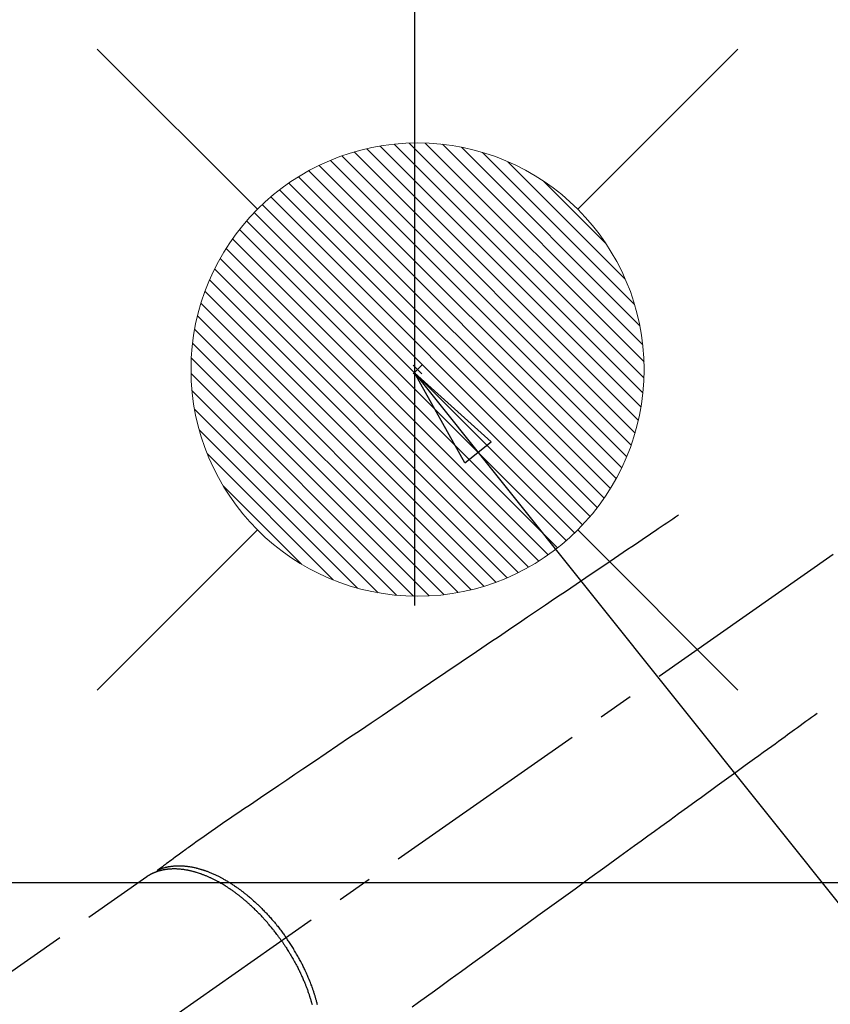
# Model space of a CAD drawing. Extents: x 0 to 26473, y -22053 to -13183.
# Drawn here: x 17277 to 17420, y -15359 to -15185 of the extents above; entities that cross this region are included whole.
import ezdxf

# ---------------------------------------------------------------- set-up
doc = ezdxf.new("R2010")
doc.units = 0
doc.header["$LTSCALE"] = 50
doc.header["$MEASUREMENT"] = 0
doc.linetypes.add('CENTER2', pattern=[1.125, 0.75, -0.125, 0.125, -0.125])
doc.linetypes.add('HIDDEN', pattern=[0.375, 0.25, -0.125])
doc.layers.get('0').update_dxf_attribs({"linetype": 'CONTINUOUS'})
doc.layers.get('DEFPOINTS').update_dxf_attribs({"color": 146, "linetype": 'CONTINUOUS'})
doc.layers.add('150-機器', color=8, linetype='CONTINUOUS')
doc.layers.add('160-文字', color=254, linetype='CONTINUOUS')
doc.styles.add('KH001', font='txt')
doc.dimstyles.new('KH1xx030', dxfattribs={"dimscale": 30, "dimtxt": 2, "dimasz": 0.6, "dimexe": 0.3, "dimexo": 1.2, "dimgap": 0.5, "dimtad": 3, "dimdec": 1, "dimdsep": 46, "dimlunit": 6, "dimtxsty": 'KH001', "dimblk": 'DOT', "dimcen": 1, "dimdle": 1, "dimclrd": 256, "dimclre": 256, "dimclrt": 256, "dimadec": 0, "dimazin": 0, "dimtfac": 1, "dimtdec": 1, "dimtix": 1, "dimtmove": 2, "dimatfit": 3, "dimldrblk": 'CLOSEDBLANK', "dimfxl": 1, "dimtolj": 1, "dimtzin": 0, "dimlwd": -1, "dimlwe": -1, "dimarcsym": 0})

# ---------------------------------------------------------------- blocks, each defined once
blk = doc.blocks.new('給湯')
at = {"layer": '160-文字', "color": 4, "linetype": 'Continuous', "lineweight": 20}
for p, q in [((-56.57, 56.57), (-28.28, 28.28)), ((28.28, 28.28), (56.57, 56.57)), ((-39.98, 1.34), (-1.34, 39.98)), ((-39.97, -1.48), (1.48, 39.97)), ((-39.79, -4.12), (4.12, 39.79)), ((-39.76, 4.39), (-4.39, 39.76)), ((-39.45, -6.61), (6.61, 39.45)), ((-39.25, 7.73), (-7.73, 39.25)), ((-38.98, -8.97), (8.97, 38.98)), ((-38.4, -11.22), (11.22, 38.4)), ((-38.31, 11.49), (-11.49, 38.31)), ((-37.71, -13.35), (13.35, 37.7)), ((-36.92, -15.4), (15.4, 36.92)), ((-36.68, 15.96), (-15.96, 36.68)), ((-36.04, -17.35), (17.35, 36.04)), ((-35.08, -19.22), (19.22, 35.08)), ((-34.04, -21), (21, 34.04)), ((-33.29, 22.17), (-22.17, 33.29)), ((-32.93, -22.72), (22.72, 32.92)), ((-31.73, -24.35), (24.35, 31.73)), ((-30.47, -25.92), (25.92, 30.47)), ((-29.13, -27.41), (27.41, 29.13)), ((-27.73, -28.83), (28.83, 27.73)), ((-26.25, -30.18), (30.18, 26.25)), ((-24.7, -31.46), (31.46, 24.7)), ((-23.08, -32.67), (32.67, 23.08)), ((-21.39, -33.8), (33.8, 21.39)), ((-19.61, -34.86), (34.86, 19.61)), ((-17.76, -35.84), (35.84, 17.76)), ((-15.83, -36.73), (36.73, 15.83)), ((-13.81, -37.54), (37.54, 13.81)), ((-11.69, -38.25), (38.25, 11.69)), ((-9.47, -38.86), (38.86, 9.47)), ((-7.14, -39.36), (39.36, 7.14)), ((-4.68, -39.73), (39.72, 4.68)), ((-2.07, -39.95), (39.95, 2.07)), ((0.77, 0.77), (-0.77, -0.77)), ((-0.77, 0.77), (0.77, -0.77)), ((0.71, -39.99), (39.99, -0.71)), ((3.7, -39.83), (39.83, -3.7)), ((6.97, -39.39), (39.39, -6.97)), ((10.62, -38.56), (38.56, -10.62)), ((14.89, -37.12), (37.12, -14.89)), ((20.49, -34.35), (34.35, -20.49)), ((-56.57, -56.57), (-28.28, -28.28)), ((28.28, -28.28), (56.57, -56.57))]:
    blk.add_line(p, q, dxfattribs=at)
blk.add_circle((0, 0), 40, dxfattribs=at)
blk = doc.blocks.new('_ClosedBlank')
at = {"color": 0, "linetype": 'ByBlock', "lineweight": -2}
for p, q in [((-1, 0.1667), (0, 0)), ((-1, 0.1667), (-1, -0.1667)), ((0, 0), (-1, -0.1667))]:
    blk.add_line(p, q, dxfattribs=at)
blk = doc.blocks.new('_Dot')
at = {"color": 0, "linetype": 'ByBlock', "lineweight": -2}
blk.add_line((-0.5, 0), (-1, 0), dxfattribs=at)
at = {"color": 0, "linetype": 'ByBlock', "const_width": 0.5}
blk.add_lwpolyline([(-0.25, 0, 1), (0.25, 0, 1)], format="xyb", close=True, dxfattribs=at)
blk = doc.blocks.new('F402_H')
at = {"layer": '150-機器', "color": 13, "linetype": 'CENTER2'}
blk.add_line((0, 0), (-244.02, -170.86), dxfattribs=at)
at = {"layer": '150-機器', "color": 13, "linetype": 'HIDDEN'}
blk.add_line((-167.27, -89.12), (-227.62, -131.38), dxfattribs=at)
for points in [[(-73.36, -25.3), (-73.88, -25.65), (-74.39, -26), (-74.9, -26.34), (-75.41, -26.69), (-75.92, -27.03), (-76.43, -27.38), (-76.94, -27.72), (-77.45, -28.07), (-77.89, -28.36), (-78.32, -28.65), (-78.75, -28.94), (-79.18, -29.24), (-79.78, -29.64), (-80.39, -30.05), (-80.99, -30.46), (-81.6, -30.87), (-82.37, -31.39), (-83.14, -31.91), (-83.92, -32.44), (-84.69, -32.96), (-86.38, -34.1), (-88.06, -35.24), (-89.75, -36.38), (-91.44, -37.52), (-92.39, -38.16), (-93.34, -38.81), (-94.29, -39.45), (-95.24, -40.09), (-96.83, -41.17), (-98.43, -42.25), (-100.02, -43.32), (-101.61, -44.4), (-102.8, -45.2), (-103.98, -46), (-105.17, -46.81), (-106.36, -47.61), (-109.05, -49.43), (-111.74, -51.25), (-114.43, -53.07), (-117.13, -54.89), (-118.8, -56.02), (-120.47, -57.15), (-122.14, -58.28), (-123.82, -59.41), (-125.72, -60.7), (-127.63, -61.99), (-129.53, -63.28), (-131.44, -64.56), (-133.5, -65.96), (-135.56, -67.35), (-137.63, -68.75), (-139.69, -70.14), (-141.11, -71.1), (-142.54, -72.07), (-143.96, -73.03), (-145.38, -73.99), (-146.57, -74.8), (-147.76, -75.6), (-148.95, -76.41), (-150.15, -77.21), (-150.98, -77.77), (-151.8, -78.32), (-152.63, -78.88), (-153.45, -79.45), (-154.27, -80.01), (-155.09, -80.59), (-155.9, -81.16), (-156.72, -81.73), (-157.53, -82.29), (-158.34, -82.85), (-159.15, -83.42), (-159.95, -83.99), (-160.16, -84.15), (-160.37, -84.3), (-160.58, -84.46), (-160.79, -84.61), (-161.25, -84.95), (-161.7, -85.28), (-162.16, -85.62), (-162.62, -85.95), (-162.9, -86.17), (-163.19, -86.38), (-163.48, -86.59), (-163.77, -86.8), (-163.95, -86.93), (-164.13, -87.07), (-164.31, -87.2), (-164.5, -87.34), (-164.56, -87.38), (-164.62, -87.43), (-164.69, -87.48), (-164.75, -87.53), (-164.83, -87.58), (-164.9, -87.63), (-164.97, -87.69), (-165.05, -87.74), (-165.08, -87.77), (-165.12, -87.8), (-165.16, -87.82), (-165.2, -87.85), (-165.21, -87.86), (-165.23, -87.88), (-165.25, -87.89), (-165.26, -87.9), (-165.28, -87.91), (-165.29, -87.92), (-165.3, -87.93), (-165.31, -87.94), (-165.32, -87.95), (-165.33, -87.95), (-165.34, -87.96), (-165.35, -87.97), (-165.35, -87.98), (-165.36, -87.99), (-165.37, -88), (-165.37, -88.01), (-165.38, -88.02), (-165.39, -88.03), (-165.39, -88.04), (-165.4, -88.05), (-165.41, -88.06), (-165.41, -88.07), (-165.42, -88.08), (-165.42, -88.09), (-165.42, -88.1), (-165.42, -88.1), (-165.43, -88.11), (-165.43, -88.12), (-165.43, -88.13), (-165.43, -88.14), (-165.44, -88.15), (-165.44, -88.16), (-165.44, -88.16), (-165.44, -88.16), (-165.44, -88.17), (-165.44, -88.17), (-165.45, -88.18), (-165.45, -88.19), (-165.45, -88.21), (-165.45, -88.22)], [(-48.87, -60.28), (-49.37, -60.65), (-49.87, -61.01), (-50.37, -61.37), (-50.87, -61.74), (-51.37, -62.1), (-51.87, -62.46), (-52.37, -62.82), (-52.87, -63.18), (-53.29, -63.49), (-53.71, -63.79), (-54.13, -64.1), (-54.55, -64.4), (-55.14, -64.83), (-55.73, -65.26), (-56.32, -65.69), (-56.92, -66.12), (-57.67, -66.66), (-58.43, -67.21), (-59.18, -67.76), (-59.94, -68.31), (-61.59, -69.5), (-63.23, -70.7), (-64.88, -71.89), (-66.53, -73.09), (-67.46, -73.76), (-68.39, -74.44), (-69.32, -75.11), (-70.25, -75.79), (-71.81, -76.91), (-73.36, -78.04), (-74.92, -79.17), (-76.47, -80.3), (-77.63, -81.14), (-78.79, -81.98), (-79.95, -82.82), (-81.11, -83.66), (-83.74, -85.57), (-86.38, -87.48), (-89.01, -89.38), (-91.64, -91.29), (-93.27, -92.48), (-94.91, -93.66), (-96.54, -94.84), (-98.18, -96.03), (-100.04, -97.38), (-101.9, -98.73), (-103.76, -100.08), (-105.63, -101.43), (-107.64, -102.89), (-109.66, -104.35), (-111.67, -105.81), (-113.69, -107.27), (-115.08, -108.28), (-116.47, -109.29), (-117.86, -110.3), (-119.25, -111.31), (-120.42, -112.15)], [(-143.44, -100.44), (-143.51, -100.34), (-143.58, -100.25), (-143.64, -100.15), (-143.71, -100.05), (-143.8, -99.94), (-143.88, -99.82), (-143.97, -99.7), (-144.05, -99.59), (-144.11, -99.51), (-144.16, -99.44), (-144.21, -99.37), (-144.27, -99.3), (-144.39, -99.14), (-144.51, -98.98), (-144.63, -98.83), (-144.75, -98.67), (-144.83, -98.57), (-144.91, -98.47), (-144.99, -98.37), (-145.07, -98.28), (-145.21, -98.1), (-145.35, -97.93), (-145.5, -97.75), (-145.64, -97.58), (-145.8, -97.4), (-145.95, -97.21), (-146.11, -97.03), (-146.27, -96.85), (-146.37, -96.75), (-146.46, -96.64), (-146.56, -96.54), (-146.65, -96.43), (-146.77, -96.3), (-146.89, -96.17), (-147.01, -96.04), (-147.14, -95.91), (-147.26, -95.79), (-147.38, -95.66), (-147.5, -95.53), (-147.63, -95.41), (-147.71, -95.32), (-147.8, -95.23), (-147.89, -95.15), (-147.97, -95.06), (-148.11, -94.93), (-148.25, -94.79), (-148.39, -94.66), (-148.53, -94.53), (-148.65, -94.41), (-148.78, -94.29), (-148.91, -94.17), (-149.03, -94.06), (-149.14, -93.96), (-149.24, -93.87), (-149.34, -93.78), (-149.44, -93.69), (-149.55, -93.6), (-149.65, -93.51), (-149.75, -93.42), (-149.86, -93.33), (-149.99, -93.22), (-150.12, -93.12), (-150.25, -93.01), (-150.38, -92.9), (-150.48, -92.82), (-150.59, -92.73), (-150.69, -92.65), (-150.8, -92.57), (-150.87, -92.5), (-150.95, -92.44), (-151.03, -92.38), (-151.11, -92.32), (-151.23, -92.23), (-151.35, -92.14), (-151.47, -92.05), (-151.59, -91.96), (-151.67, -91.9), (-151.75, -91.85), (-151.83, -91.79), (-151.91, -91.73), (-152.02, -91.65), (-152.14, -91.56), (-152.26, -91.48), (-152.38, -91.4), (-152.44, -91.36), (-152.49, -91.32), (-152.54, -91.29), (-152.6, -91.25), (-152.7, -91.18), (-152.81, -91.11), (-152.92, -91.04), (-153.02, -90.97), (-153.12, -90.91), (-153.21, -90.85), (-153.31, -90.79), (-153.4, -90.73), (-153.59, -90.62), (-153.77, -90.5), (-153.96, -90.39), (-154.15, -90.28), (-154.3, -90.2), (-154.44, -90.11), (-154.59, -90.03), (-154.74, -89.95), (-154.85, -89.89), (-154.95, -89.84), (-155.06, -89.78), (-155.17, -89.72), (-155.29, -89.66), (-155.41, -89.6), (-155.53, -89.54), (-155.65, -89.48), (-155.75, -89.43), (-155.86, -89.38), (-155.97, -89.33), (-156.08, -89.28), (-156.19, -89.23), (-156.31, -89.17), (-156.43, -89.12), (-156.55, -89.07), (-156.66, -89.02), (-156.77, -88.98), (-156.87, -88.94), (-156.98, -88.89), (-157.1, -88.85), (-157.21, -88.8), (-157.33, -88.75), (-157.45, -88.71), (-157.53, -88.68), (-157.61, -88.65), (-157.69, -88.62), (-157.77, -88.6), (-157.94, -88.54), (-158.11, -88.48), (-158.28, -88.43), (-158.45, -88.37), (-158.54, -88.35), (-158.63, -88.32), (-158.72, -88.29), (-158.81, -88.27), (-158.92, -88.24), (-159.04, -88.2), (-159.15, -88.17), (-159.27, -88.15), (-159.4, -88.11), (-159.52, -88.08), (-159.65, -88.06), (-159.78, -88.03), (-159.84, -88.01), (-159.91, -88), (-159.97, -87.99), (-160.03, -87.98), (-160.17, -87.95), (-160.31, -87.93), (-160.45, -87.9), (-160.58, -87.88), (-160.69, -87.86), (-160.81, -87.85), (-160.92, -87.83), (-161.03, -87.82), (-161.15, -87.81), (-161.27, -87.79), (-161.39, -87.78), (-161.52, -87.77), (-161.61, -87.76), (-161.71, -87.76), (-161.8, -87.75), (-161.9, -87.75), (-162.01, -87.74), (-162.11, -87.74), (-162.22, -87.74), (-162.33, -87.74), (-162.47, -87.74), (-162.61, -87.74), (-162.75, -87.74), (-162.89, -87.75), (-163.01, -87.75), (-163.14, -87.76), (-163.26, -87.77), (-163.39, -87.78), (-163.48, -87.79), (-163.57, -87.8), (-163.66, -87.81), (-163.75, -87.82), (-163.8, -87.83), (-163.86, -87.84), (-163.91, -87.85), (-163.97, -87.85), (-164.01, -87.86), (-164.06, -87.87), (-164.1, -87.88), (-164.14, -87.88), (-164.21, -87.89), (-164.27, -87.91), (-164.34, -87.92), (-164.4, -87.93), (-164.44, -87.94), (-164.49, -87.95), (-164.53, -87.96), (-164.57, -87.97), (-164.66, -87.99), (-164.74, -88.01), (-164.83, -88.03), (-164.91, -88.05), (-164.96, -88.07), (-165, -88.08), (-165.05, -88.09), (-165.1, -88.11), (-165.14, -88.12), (-165.19, -88.13), (-165.23, -88.15), (-165.28, -88.16), (-165.31, -88.17), (-165.33, -88.18), (-165.36, -88.19), (-165.38, -88.2), (-165.4, -88.2), (-165.42, -88.21), (-165.43, -88.21), (-165.45, -88.22), (-165.49, -88.23), (-165.53, -88.25), (-165.56, -88.26), (-165.6, -88.27), (-165.62, -88.28), (-165.63, -88.28), (-165.65, -88.29), (-165.66, -88.3), (-165.68, -88.3), (-165.7, -88.31), (-165.72, -88.32), (-165.74, -88.33), (-165.77, -88.34), (-165.79, -88.34), (-165.81, -88.35), (-165.84, -88.36), (-165.86, -88.37), (-165.88, -88.38), (-165.9, -88.39), (-165.92, -88.4), (-165.95, -88.41), (-165.98, -88.42), (-166, -88.43), (-166.03, -88.45), (-166.06, -88.46), (-166.09, -88.47), (-166.12, -88.48), (-166.15, -88.5), (-166.18, -88.51), (-166.21, -88.52), (-166.23, -88.54), (-166.26, -88.55), (-166.28, -88.56), (-166.3, -88.57), (-166.32, -88.58), (-166.34, -88.58), (-166.37, -88.6), (-166.39, -88.61), (-166.42, -88.63), (-166.45, -88.64), (-166.48, -88.65), (-166.51, -88.67), (-166.53, -88.68), (-166.56, -88.7), (-166.58, -88.71), (-166.6, -88.72), (-166.62, -88.73), (-166.63, -88.74), (-166.67, -88.76), (-166.71, -88.78), (-166.74, -88.8), (-166.78, -88.82), (-166.81, -88.83), (-166.83, -88.85), (-166.86, -88.86), (-166.89, -88.88), (-166.91, -88.9), (-166.94, -88.91), (-166.97, -88.93), (-166.99, -88.94), (-167.02, -88.96), (-167.05, -88.98), (-167.07, -88.99), (-167.1, -89.01), (-167.13, -89.03), (-167.15, -89.04), (-167.18, -89.06), (-167.2, -89.08), (-167.22, -89.09), (-167.24, -89.1), (-167.26, -89.11), (-167.27, -89.12)], [(-165.25, -87.89), (-165.19, -87.87), (-165.14, -87.84), (-165.08, -87.82), (-165.03, -87.8), (-164.97, -87.78), (-164.92, -87.75), (-164.86, -87.73), (-164.8, -87.71), (-164.78, -87.7), (-164.75, -87.69), (-164.72, -87.68), (-164.69, -87.67), (-164.63, -87.65), (-164.57, -87.63), (-164.52, -87.61), (-164.46, -87.59), (-164.33, -87.55), (-164.2, -87.52), (-164.08, -87.48), (-163.95, -87.45), (-163.85, -87.42), (-163.74, -87.4), (-163.64, -87.38), (-163.54, -87.36), (-163.47, -87.34), (-163.4, -87.33), (-163.33, -87.32), (-163.25, -87.3), (-163.16, -87.29), (-163.06, -87.28), (-162.97, -87.26), (-162.88, -87.25), (-162.8, -87.24), (-162.73, -87.23), (-162.65, -87.22), (-162.58, -87.22), (-162.49, -87.21), (-162.4, -87.2), (-162.32, -87.2), (-162.23, -87.19), (-162.13, -87.19), (-162.03, -87.18), (-161.93, -87.18), (-161.84, -87.18), (-161.75, -87.17), (-161.66, -87.17), (-161.57, -87.17), (-161.48, -87.17), (-161.37, -87.18), (-161.25, -87.18), (-161.14, -87.18), (-161.03, -87.19), (-160.93, -87.19), (-160.84, -87.2), (-160.75, -87.2), (-160.66, -87.21), (-160.53, -87.22), (-160.4, -87.24), (-160.28, -87.25), (-160.15, -87.26), (-160.03, -87.28), (-159.91, -87.3), (-159.79, -87.31), (-159.68, -87.33), (-159.56, -87.35), (-159.44, -87.37), (-159.32, -87.39), (-159.2, -87.42), (-159.06, -87.45), (-158.91, -87.48), (-158.77, -87.51), (-158.62, -87.54), (-158.54, -87.56), (-158.45, -87.58), (-158.37, -87.61), (-158.28, -87.63), (-158.17, -87.66), (-158.06, -87.69), (-157.95, -87.72), (-157.84, -87.75), (-157.73, -87.78), (-157.62, -87.82), (-157.51, -87.85), (-157.4, -87.89), (-157.31, -87.91), (-157.22, -87.94), (-157.13, -87.97), (-157.05, -88), (-156.93, -88.04), (-156.82, -88.08), (-156.71, -88.12), (-156.6, -88.16), (-156.47, -88.21), (-156.35, -88.26), (-156.22, -88.31), (-156.1, -88.36), (-155.96, -88.42), (-155.82, -88.48), (-155.68, -88.54), (-155.54, -88.6), (-155.4, -88.66), (-155.26, -88.72), (-155.12, -88.79), (-154.98, -88.85), (-154.86, -88.91), (-154.73, -88.98), (-154.6, -89.04), (-154.48, -89.1), (-154.37, -89.15), (-154.27, -89.21), (-154.17, -89.26), (-154.07, -89.31), (-153.94, -89.38), (-153.81, -89.45), (-153.69, -89.52), (-153.56, -89.59), (-153.42, -89.67), (-153.28, -89.76), (-153.14, -89.84), (-153, -89.92), (-152.88, -89.99), (-152.77, -90.06), (-152.65, -90.13), (-152.54, -90.2), (-152.41, -90.28), (-152.28, -90.36), (-152.16, -90.45), (-152.03, -90.53), (-151.89, -90.62), (-151.75, -90.72), (-151.61, -90.81), (-151.47, -90.91), (-151.36, -90.99), (-151.24, -91.07), (-151.13, -91.15), (-151.02, -91.23), (-150.92, -91.3), (-150.82, -91.38), (-150.72, -91.45), (-150.61, -91.52), (-150.53, -91.59), (-150.44, -91.66), (-150.35, -91.72), (-150.26, -91.79), (-150.15, -91.88), (-150.04, -91.97), (-149.93, -92.05), (-149.81, -92.14), (-149.71, -92.22), (-149.61, -92.31), (-149.51, -92.39), (-149.41, -92.47), (-149.25, -92.6), (-149.1, -92.73), (-148.94, -92.86), (-148.79, -93), (-148.59, -93.17), (-148.39, -93.35), (-148.2, -93.53), (-148, -93.71), (-147.88, -93.82), (-147.76, -93.93), (-147.64, -94.04), (-147.52, -94.15), (-147.42, -94.26), (-147.31, -94.36), (-147.2, -94.47), (-147.09, -94.57), (-146.95, -94.72), (-146.8, -94.87), (-146.65, -95.02), (-146.5, -95.17), (-146.38, -95.3), (-146.25, -95.43), (-146.13, -95.57), (-146, -95.7), (-145.86, -95.86), (-145.71, -96.02), (-145.57, -96.17), (-145.43, -96.33), (-145.29, -96.49), (-145.15, -96.66), (-145.01, -96.82), (-144.87, -96.98), (-144.72, -97.16), (-144.57, -97.33), (-144.42, -97.51), (-144.28, -97.69), (-144.14, -97.86), (-144.01, -98.03), (-143.88, -98.2), (-143.74, -98.37), (-143.61, -98.54), (-143.48, -98.71), (-143.35, -98.89), (-143.22, -99.06), (-143.11, -99.21), (-143, -99.36), (-142.89, -99.51), (-142.79, -99.66), (-142.75, -99.72), (-142.71, -99.77), (-142.67, -99.82), (-142.64, -99.88)], [(-143.44, -100.44), (-143.37, -100.53), (-143.31, -100.63), (-143.24, -100.73), (-143.17, -100.82), (-143.09, -100.94), (-143.01, -101.06), (-142.93, -101.18), (-142.85, -101.3), (-142.8, -101.38), (-142.75, -101.45), (-142.7, -101.53), (-142.65, -101.61), (-142.55, -101.77), (-142.44, -101.94), (-142.33, -102.11), (-142.23, -102.28), (-142.16, -102.38), (-142.1, -102.49), (-142.03, -102.6), (-141.96, -102.71), (-141.85, -102.9), (-141.73, -103.09), (-141.62, -103.29), (-141.51, -103.49), (-141.39, -103.69), (-141.27, -103.9), (-141.16, -104.11), (-141.04, -104.32), (-140.97, -104.45), (-140.91, -104.57), (-140.84, -104.7), (-140.77, -104.83), (-140.69, -104.98), (-140.61, -105.14), (-140.53, -105.3), (-140.45, -105.46), (-140.37, -105.62), (-140.3, -105.78), (-140.22, -105.93), (-140.14, -106.09), (-140.09, -106.2), (-140.04, -106.32), (-139.99, -106.43), (-139.94, -106.54), (-139.86, -106.71), (-139.78, -106.89), (-139.7, -107.06), (-139.63, -107.24), (-139.56, -107.4), (-139.49, -107.56), (-139.42, -107.72), (-139.36, -107.88), (-139.31, -108), (-139.25, -108.13), (-139.2, -108.26), (-139.15, -108.39), (-139.1, -108.51), (-139.05, -108.64), (-139.01, -108.77), (-138.96, -108.9), (-138.9, -109.06), (-138.84, -109.21), (-138.79, -109.37), (-138.73, -109.53), (-138.69, -109.66), (-138.64, -109.79), (-138.6, -109.92), (-138.56, -110.04), (-138.53, -110.14), (-138.5, -110.23), (-138.47, -110.33), (-138.44, -110.42), (-138.39, -110.57), (-138.35, -110.71), (-138.3, -110.85), (-138.26, -110.99), (-138.24, -111.09), (-138.21, -111.18), (-138.18, -111.28), (-138.16, -111.37), (-138.12, -111.51), (-138.08, -111.65)], [(-137.11, -111.74), (-137.15, -111.57), (-137.19, -111.41), (-137.23, -111.25), (-137.27, -111.11), (-137.3, -110.98), (-137.34, -110.84), (-137.38, -110.71), (-137.41, -110.59), (-137.45, -110.47), (-137.48, -110.35), (-137.52, -110.23), (-137.55, -110.12), (-137.58, -110.02), (-137.61, -109.91), (-137.65, -109.81), (-137.69, -109.67), (-137.74, -109.54), (-137.78, -109.4), (-137.83, -109.26), (-137.87, -109.14), (-137.91, -109.02), (-137.95, -108.9), (-138, -108.77), (-138.06, -108.58), (-138.13, -108.39), (-138.21, -108.2), (-138.28, -108.01), (-138.37, -107.76), (-138.47, -107.52), (-138.57, -107.27), (-138.67, -107.03), (-138.74, -106.87), (-138.8, -106.72), (-138.87, -106.57), (-138.93, -106.42), (-138.99, -106.29), (-139.05, -106.15), (-139.11, -106.01), (-139.18, -105.88), (-139.27, -105.69), (-139.36, -105.5), (-139.45, -105.31), (-139.54, -105.12), (-139.62, -104.95), (-139.7, -104.79), (-139.78, -104.63), (-139.87, -104.47), (-139.96, -104.28), (-140.06, -104.09), (-140.16, -103.9), (-140.26, -103.71), (-140.37, -103.52), (-140.47, -103.34), (-140.57, -103.15), (-140.68, -102.96), (-140.79, -102.76), (-140.91, -102.56), (-141.03, -102.36), (-141.15, -102.17), (-141.26, -101.98), (-141.37, -101.8), (-141.49, -101.61), (-141.6, -101.43), (-141.72, -101.25), (-141.83, -101.07), (-141.95, -100.88), (-142.07, -100.7), (-142.18, -100.55), (-142.28, -100.4), (-142.38, -100.24), (-142.49, -100.09), (-142.53, -100.04), (-142.56, -99.98), (-142.6, -99.93), (-142.64, -99.88)]]:
    blk.add_lwpolyline(points, dxfattribs=at)

msp = doc.modelspace()

# ---------------------------------------------------------------- linework, layer by layer
at = {"layer": '150-機器', "color": 2, "linetype": 'Continuous'}
msp.add_lwpolyline([(17176.53, -15337.12), (17756.53, -15337.12, -0.414214), (17766.53, -15347.12), (17766.53, -15727.12, -0.414214), (17756.53, -15737.12), (17176.53, -15737.12, -0.414214), (17166.53, -15727.12), (17166.53, -15347.12, -0.414214)], format="xyb", close=True, dxfattribs=at)
at = {"layer": 'DEFPOINTS'}
msp.add_line((17346.69, -15018.05), (17346.69, -15288.19), dxfattribs=at)

# ---------------------------------------------------------------- block references
at = {"layer": '150-機器'}
msp.add_blockref('F402_H', (17466.68, -15246.96), dxfattribs=at)
at = {"layer": '160-文字', "xscale": -1}
msp.add_blockref('給湯', (17347.24, -15246.57), dxfattribs=at)

# ---------------------------------------------------------------- leaders
at = {"layer": '160-文字', "annotation_type": 0, "has_hookline": 1, "hookline_direction": 0}
for points, text_width in [([(16756.68, -15227.12), (17520.08, -16756.56), (17520.68, -16756.56)], 1240.62), ([(17027.23, -15234.43), (17598.28, -16501.25), (17598.88, -16501.25)], 1630.62)]:
    msp.add_leader(points, dimstyle='KH1xx030', override={"dimgap": 0.5, "dimtad": 1}, dxfattribs=dict(at, text_width=text_width))
at = {"layer": '160-文字'}
msp.add_leader([(17346.67, -15247.12), (18148.68, -16250.33)], dimstyle='KH1xx030', override={"dimgap": 0.5, "dimtad": 1}, dxfattribs=at)

doc.saveas('drawing.dxf')
